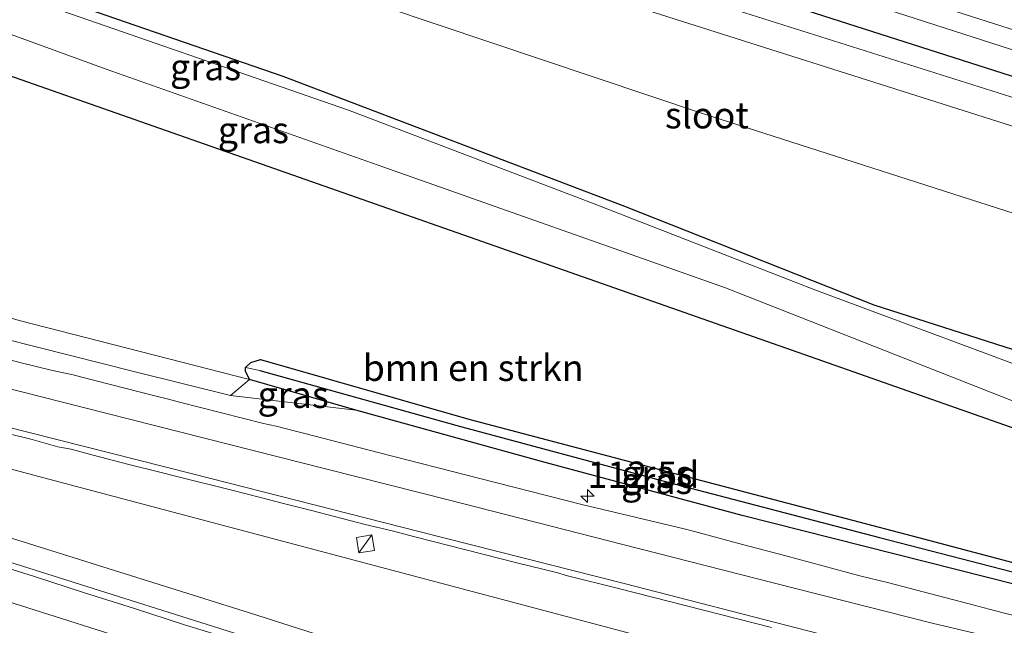
# Model space of a CAD drawing. Units: metres. Extents: x 160000 to 167226, y 562499 to 566485.
# Drawn here: x 164871 to 164964, y 563264 to 563322 of the extents above; entities that cross this region are included whole.
import ezdxf
from ezdxf.enums import TextEntityAlignment as Align

# ---------------------------------------------------------------- set-up
doc = ezdxf.new("R2010")
doc.units = ezdxf.units.M
doc.layers.get('0').update_dxf_attribs({"lineweight": 25})
for name, color, linetype, lineweight in [('B-ME-AM-KILOMETR-S-B1', 7, 'Continuous', 18), ('B-ME-BV-GELEIDECONSTRUCTIE-GELEIDERAIL-L-B1', 213, 'BV-GELEIDERAIL', 18), ('B-ME-GR-BOMENSTRUIKEN-GV-B6', 93, 'Continuous', 18), ('B-ME-GW-KRUINLIJN-L-B1', 93, 'Continuous', 18), ('B-ME-GW-TEENLIJN-L-B1', 93, 'Continuous', 18), ('B-ME-IE-GRASLAND-GV-B6', 93, 'Continuous', 18), ('B-ME-IE-INRICHTINGSELEMENT-S-B1', 253, 'Continuous', 18), ('B-ME-OG-WATER-GV-B6', 153, 'Continuous', 18), ('B-ME-VH-VERH_SOORT-BITUMEN-GV-B6', 8, 'IE-TERREINAFSCHEIDING-NATUURLIJK-HOUTWAL', 18), ('B-ME-VH-VERH_SOORT-TEGELS-GV-B6', 8, 'Continuous', 18), ('B-ME-VW-MARKERING-STREEP-015-L-B1', 7, 'Continuous', 18)]:
    doc.layers.add(name, color=color, linetype=linetype, lineweight=lineweight)
for name, color, linetype in [('B-ME-GR-BOMENRIJ-L-B1', 10, 'Continuous'), ('B-ME-GW-INSTEEKWATERGANG-L-B1', 10, 'Continuous'), ('B-ME-GW-WATERGANG-GREPPEL-L-B1', 10, 'Continuous')]:
    doc.layers.add(name, color=color, linetype=linetype)
doc.styles.add('NLCS-ISO', font='NLCS-ISO.TTF')
doc.linetypes.add('BV-GELEIDERAIL', pattern='A,10,-3,[108,NLCS.SHX,S=1,R=0,X=0,Y=0],-3', length=16)
doc.linetypes.add('IE-TERREINAFSCHEIDING-NATUURLIJK-HOUTWAL', pattern='A,7,-1.5,[67,NLCS.SHX,S=0.75,R=45,X=0,Y=0],-1.5,7,-1.5,[70,NLCS.SHX,S=0.75,R=0,X=0,Y=0],-1.5', length=20)

# ---------------------------------------------------------------- blocks, each defined once
blk = doc.blocks.new('hecto')
for p, q in [((0, 0.625), (-0.625, 0)), ((0, -0.625), (0, 0.625)), ((-0.625, 0), (0.625, 0)), ((0.625, 0), (0, -0.625))]:
    blk.add_line(p, q)
blk = doc.blocks.new('kast')
blk.add_line((-0.75, -0.75), (0.75, 0.75))
blk.add_lwpolyline([(-0.75, 0.75), (0.75, 0.75), (0.75, -0.75), (-0.75, -0.75)], close=True)

msp = doc.modelspace()

# ---------------------------------------------------------------- linework, layer by layer
at = {"layer": 'B-ME-BV-GELEIDECONSTRUCTIE-GELEIDERAIL-L-B1'}
msp.add_polyline3d([(164756.9082, 563307.0294, 4.1878), (164768.2877, 563303.0534, 4.7162), (164813.407, 563288.739, 5.1041), (164816.3575, 563287.7843, 5.1352), (164861.796, 563272.936, 5.619), (164903.9615, 563259.6127, 5.8986), (164911.268, 563257.304, 5.947), (164959.6295, 563242.3057, 6.1664)], dxfattribs=at)
at = {"layer": 'B-ME-GR-BOMENRIJ-L-B1'}
msp.add_line((164873.99, 563345.8, 0.143), (164971.688, 563314.519, 0.239), dxfattribs=at)
at = {"layer": 'B-ME-GR-BOMENSTRUIKEN-GV-B6'}
for points in [[(164975.606, 563308.564, 0.351), (164973.92, 563303.553, 0.455), (164970.589, 563301.873, 0.266), (164935.616, 563313.09, 0.135), (164870.234, 563335.057, 0.127), (164784.011, 563361.373, 0.065), (164784.55, 563369.362, 0.235), (164916.04, 563327.483, 0.455), (164975.606, 563308.564, 0.351)], [(164764.699, 563325.369, 0.649), (164807.143, 563312.982, 0.772), (164835.026, 563304.106, 0.961), (164870.742, 563293.389, 0.938), (164892.639, 563287.778, 0.617), (164890.827, 563286.237, 1.189), (164881.771, 563288.484, 1.324), (164859.904, 563294.025, 1.771), (164841.812, 563298.763, 2.227), (164822.911, 563304.027, 2.493), (164794.058, 563312.07, 3.103), (164760.261, 563320.905, 3.491), (164764.699, 563325.369, 0.649)], [(164869.068, 563316.928, 1.366), (164946.585, 563289.727, 0.432), (164966.695, 563282.669, 0.355)], [(164815.0921, 563294.0051, 3.0371), (164871.986, 563278.716, 1.775), (164958.507, 563255.761, 0.656), (164968.646, 563253.084, 0.571), (164970.784, 563251.293, 0.563), (164972.916, 563247.268, 0.525), (164973.084, 563244.213, 0.525), (164972.857, 563240.223, 0.444), (164967.919, 563241.401, 3.581), (164966.312, 563241.824, 3.581), (164964.049, 563242.5, 5.29), (164959.857, 563244.469, 5.414), (164929.386, 563253.841, 5.468), (164905.0233, 563261.6229, 5.1661), (164905.1334, 563261.984, 5.1544), (164902.0911, 563262.9708, 5.1529), (164901.9691, 563262.5985, 5.1689), (164892.638, 563265.579, 5.256), (164855.518, 563277.202, 4.743), (164820.503, 563288.48, 4.38), (164813.9594, 563290.5542, 4.4153), (164815.0921, 563294.0051, 3.0371)], [(164968.929, 563269.373, 0.556), (164956.261, 563272.755, 0.536), (164931.876, 563279.135, 0.544), (164913.51, 563283.993, 0.698), (164893.696, 563289.673, 0.733), (164892.75, 563289.383, 0.729), (164892.271, 563288.912, 0.729), (164892.25, 563288.554, 0.729), (164892.639, 563287.778, 0.617), (164870.742, 563293.389, 0.938)]]:
    msp.add_polyline3d(points, dxfattribs=at)
at = {"layer": 'B-ME-GW-INSTEEKWATERGANG-L-B1'}
for points in [[(164778.255, 563346.816, 0.583), (164800.605, 563340.703, 0.583), (164869.068, 563316.928, 1.366), (164946.585, 563289.727, 0.432), (164966.695, 563282.669, 0.355), (164968.633, 563282.825, 0.394)], [(164991.732, 563323.156, 0.127), (164985.73, 563304.9, 0.135), (164980, 563287.61, 0.023), (164978.884, 563286.179, 0.023), (164978.111, 563286.029, 0.019), (164977.38, 563286.152, 0.027), (164973.008, 563287.898, 0.181), (164966.082, 563290.337, 0.181), (164952.055, 563294.832, 0.178), (164928.318, 563304.209, 0.116), (164895.835, 563316.572, 0.085), (164854.679, 563330.769, 0.085)], [(164968.446, 563267.526, 0.59), (164939.472, 563274.822, 0.641), (164920.393, 563279.972, 0.648), (164902.74, 563284.842, 0.621), (164892.639, 563287.778, 0.617), (164892.25, 563288.554, 0.729), (164892.271, 563288.912, 0.729), (164892.75, 563289.383, 0.729), (164893.696, 563289.673, 0.733), (164913.51, 563283.993, 0.698), (164931.876, 563279.135, 0.544), (164956.261, 563272.755, 0.536), (164968.929, 563269.373, 0.556), (164969.43, 563269.177, 0.56), (164970.002, 563268.824, 0.567), (164970.41, 563268.338, 0.575), (164970.471, 563267.995, 0.583), (164970.295, 563267.634, 0.583), (164969.62, 563267.359, 0.59), (164968.446, 563267.526, 0.59)]]:
    msp.add_polyline3d(points, dxfattribs=at)
at = {"layer": 'B-ME-GW-KRUINLIJN-L-B1'}
for points in [[(164760.261, 563320.905, 3.491), (164794.058, 563312.07, 3.103), (164822.911, 563304.027, 2.493), (164841.812, 563298.763, 2.227), (164859.904, 563294.025, 1.771), (164881.771, 563288.484, 1.324), (164890.827, 563286.237, 1.189), (164902.74, 563284.842, 0.621)], [(164901.9691, 563262.5985, 5.1689), (164892.638, 563265.579, 5.256), (164855.518, 563277.202, 4.743), (164820.503, 563288.48, 4.38), (164813.9594, 563290.5542, 4.4153), (164815.0921, 563294.0051, 3.0371)]]:
    msp.add_polyline3d(points, dxfattribs=at)
at = {"layer": 'B-ME-GW-TEENLIJN-L-B1'}
for points in [[(164764.699, 563325.369, 0.649), (164807.143, 563312.982, 0.772), (164835.026, 563304.106, 0.961), (164870.742, 563293.389, 0.938), (164892.639, 563287.778, 0.617)], [(164815.0921, 563294.0051, 3.0371), (164871.986, 563278.716, 1.775), (164958.507, 563255.761, 0.656), (164968.646, 563253.084, 0.571), (164970.784, 563251.293, 0.563), (164972.916, 563247.268, 0.525), (164973.084, 563244.213, 0.525), (164972.857, 563240.223, 0.444)]]:
    msp.add_polyline3d(points, dxfattribs=at)
at = {"layer": 'B-ME-GW-WATERGANG-GREPPEL-L-B1'}
msp.add_polyline3d([(164893.632, 563288.62, 0.1), (164912.834, 563283.257, 0.1), (164932.43, 563278.002, 0.1), (164952.56, 563272.744, 0.1), (164969.985, 563268.251, 0.1)], dxfattribs=at)
at = {"layer": 'B-ME-IE-GRASLAND-GV-B6'}
for points in [[(164785.202, 563371.415, 0.235), (164788.125, 563375.353, 0.235), (164852.925, 563354.973, 0.401), (164904.346, 563338.736, 0.428), (164978.978, 563314.67, 0.367), (164977.688, 563310.663, 0.367), (164916.843, 563329.9, 0.455), (164785.202, 563371.415, 0.235)], [(164990.963, 563350.81, 0.287), (164979.598, 563316.449, 0.351), (164907.023, 563339.6, 0.316)], [(165001.291, 563333.592, 0.062), (164994.182, 563311.517, 0.147), (164986.225, 563286.885, 0.151), (164984.133, 563281.161, 0.147), (164982.874, 563279.589, 0.147), (164981.289, 563279.001, 0.066), (164977.429, 563279.798, 0.151), (164970.262, 563282.269, 0.394), (164968.633, 563282.825, 0.394), (164966.695, 563282.669, 0.355), (164946.585, 563289.727, 0.432), (164869.068, 563316.928, 1.366), (164800.605, 563340.703, 0.583)], [(164870.234, 563335.057, 0.127), (164935.616, 563313.09, 0.135), (164970.589, 563301.873, 0.266), (164973.92, 563303.553, 0.455), (164975.606, 563308.564, 0.351), (164976.675, 563306.745, 0.293), (164970.781, 563289.208, 0.394), (164972.248, 563288.691, 0.394), (164973.244, 563288.435, 0.394), (164978.612, 563304.73, 0.37), (164985.157, 563310.092, 0.332), (164993.01, 563334.814, 0.37)], [(164996.878, 563335.323, -0.783), (164990.173, 563314.925, -0.783), (164980.589, 563285.19, -0.783), (164980.245, 563284.364, -0.783), (164979.862, 563284.166, -0.783), (164979.359, 563284.152, -0.783), (164978.404, 563284.384, -0.783), (164962.994, 563290.102, -0.783), (164946.406, 563296.297, -0.783), (164925.406, 563304.453, -0.783), (164902.062, 563313.377, -0.783), (164870.947, 563324.17, -0.783)], [(164853.879, 563326.467, -0.783), (164878.993, 563317.267, -0.783), (164905.406, 563307.945, -0.783), (164937.909, 563296.474, -0.783), (164966.25, 563285.338, -0.783), (164979.714, 563280.423, -0.783), (164981.071, 563280.452, -0.783), (164982.158, 563280.899, -0.783), (164982.925, 563281.489, -0.783), (164983.432, 563282.546, -0.783), (164983.896, 563283.747, -0.783), (164987.581, 563295.306, -0.783), (164993.909, 563315.059, -0.783), (165000.251, 563334.726, -0.783)], [(164854.679, 563330.769, 0.085), (164895.835, 563316.572, 0.085), (164928.318, 563304.209, 0.116), (164952.055, 563294.832, 0.178), (164966.082, 563290.337, 0.181), (164973.008, 563287.898, 0.181), (164977.38, 563286.152, 0.027), (164978.111, 563286.029, 0.019), (164978.884, 563286.179, 0.023), (164980, 563287.61, 0.023), (164985.73, 563304.9, 0.135), (164991.732, 563323.156, 0.127)], [(164991.732, 563323.156, 0.127), (164985.73, 563304.9, 0.135), (164980, 563287.61, 0.023), (164978.884, 563286.179, 0.023), (164978.111, 563286.029, 0.019), (164977.38, 563286.152, 0.027), (164973.008, 563287.898, 0.181), (164966.082, 563290.337, 0.181), (164952.055, 563294.832, 0.178), (164928.318, 563304.209, 0.116), (164895.835, 563316.572, 0.085), (164854.679, 563330.769, 0.085)], [(164760.261, 563320.905, 3.491), (164794.058, 563312.07, 3.103), (164822.911, 563304.027, 2.493), (164841.812, 563298.763, 2.227), (164859.904, 563294.025, 1.771), (164881.771, 563288.484, 1.324), (164890.827, 563286.237, 1.189)], [(164969.6658, 563257.1636, 0.539), (164969.4506, 563256.4873, 0.5089), (164969.3629, 563255.6523, 0.4943), (164969.428, 563254.9855, 0.4835), (164969.4384, 563254.3101, 0.4938), (164969.7835, 563253.9613, 0.4592), (164971.188, 563252.8218, 0.458), (164971.3016, 563252.7035, 0.4609), (164971.8116, 563252.347, 0.4222), (164972.2955, 563251.7306, 0.4351), (164973.5498, 563250.3956, 0.4299), (164973.8924, 563249.7522, 0.4379), (164974.215, 563248.346, 0.4561), (164974.3257, 563246.6644, 0.4809), (164974.3273, 563244.7529, 0.4771), (164972.857, 563240.223, 0.444), (164973.084, 563244.213, 0.525), (164972.916, 563247.268, 0.525), (164970.784, 563251.293, 0.563), (164968.646, 563253.084, 0.571), (164958.507, 563255.761, 0.656), (164871.986, 563278.716, 1.775), (164815.0921, 563294.0051, 3.0371)], [(164968.6785, 563264.501, 0.5478), (164964.3024, 563265.5758, 0.5114), (164962.9764, 563265.932, 0.5023), (164961.5482, 563266.3087, 0.5051), (164953.311, 563268.4616, 0.5444), (164950.6839, 563269.1148, 0.5755), (164943.6427, 563271.0162, 0.5681), (164939.532, 563272.0906, 0.6108), (164934.9425, 563273.33, 0.5988), (164933.9576, 563273.5816, 0.6022), (164924.2402, 563275.884, 0.7572), (164914.546, 563278.339, 0.8593), (164904.86, 563280.8259, 0.9791), (164897.9082, 563282.6333, 1.073), (164897.0096, 563282.8498, 1.1069), (164895.1848, 563283.3332, 1.121), (164893.9582, 563283.5965, 1.163), (164885.9743, 563285.6034, 1.3002), (164884.9263, 563285.9072, 1.3095), (164883.6296, 563286.2019, 1.3454), (164876.5572, 563288.0236, 1.454), (164875.8815, 563288.2146, 1.4565), (164873.8989, 563288.633, 1.5204), (164870.9258, 563289.3419, 1.5817), (164866.7696, 563290.4433, 1.6516)], [(164969.43, 563269.177, 0.56), (164970.002, 563268.824, 0.567), (164970.41, 563268.338, 0.575), (164970.471, 563267.995, 0.583), (164969.985, 563268.251, 0.1), (164952.56, 563272.744, 0.1), (164932.43, 563278.002, 0.1), (164912.834, 563283.257, 0.1), (164893.632, 563288.62, 0.1), (164892.271, 563288.912, 0.729), (164892.75, 563289.383, 0.729), (164893.696, 563289.673, 0.733), (164913.51, 563283.993, 0.698), (164931.876, 563279.135, 0.544), (164956.261, 563272.755, 0.536), (164968.929, 563269.373, 0.556), (164969.43, 563269.177, 0.56)], [(164893.632, 563288.62, 0.1), (164912.834, 563283.257, 0.1), (164932.43, 563278.002, 0.1), (164952.56, 563272.744, 0.1), (164969.985, 563268.251, 0.1), (164970.471, 563267.995, 0.583), (164970.295, 563267.634, 0.583), (164969.62, 563267.359, 0.59), (164968.446, 563267.526, 0.59), (164939.472, 563274.822, 0.641), (164920.393, 563279.972, 0.648), (164902.74, 563284.842, 0.621), (164892.639, 563287.778, 0.617), (164892.25, 563288.554, 0.729), (164892.271, 563288.912, 0.729), (164893.632, 563288.62, 0.1)], [(164890.827, 563286.237, 1.189), (164892.639, 563287.778, 0.617), (164902.74, 563284.842, 0.621), (164890.827, 563286.237, 1.189)], [(164890.827, 563286.237, 1.189), (164902.74, 563284.842, 0.621), (164920.393, 563279.972, 0.648), (164939.472, 563274.822, 0.641), (164968.446, 563267.526, 0.59)], [(164864.725, 563283.8292, 1.7699), (164871.9541, 563282.0712, 1.6733), (164874.4196, 563281.3735, 1.5763), (164875.6813, 563281.129, 1.6052), (164877.7582, 563280.5572, 1.5473), (164881.1608, 563279.6984, 1.4716), (164884.1238, 563278.9567, 1.4166), (164885.9761, 563278.4755, 1.3779), (164890.8318, 563277.2837, 1.32), (164893.8172, 563276.5015, 1.2441), (164895.8612, 563275.9747, 1.206), (164898.6638, 563275.27, 1.1681), (164903.5019, 563274.0079, 1.0614), (164906.3288, 563273.3431, 1.0699), (164908.3518, 563272.7934, 1.0125), (164913.2008, 563271.5742, 0.9589), (164918.0478, 563270.3443, 0.9063), (164921.8214, 563269.4109, 0.8839), (164922.8928, 563269.1094, 0.8597), (164927.7428, 563267.8953, 0.8098), (164932.5871, 563266.6584, 0.7803), (164937.4323, 563265.4236, 0.7466), (164942.2737, 563264.1724, 0.7124)], [(164855.518, 563277.202, 4.743), (164892.638, 563265.579, 5.256), (164901.9691, 563262.5985, 5.1689), (164901.6028, 563261.481, 5.2168), (164901.3721, 563260.7096, 5.2085), (164902.232, 563260.444, 5.2044), (164903.092, 563260.1785, 5.2003), (164903.7542, 563259.974, 5.1971), (164903.5614, 563259.2962, 5.2576), (164905.6522, 563258.6132, 5.258), (164906.1084, 563260.2294, 5.1898), (164904.7218, 563260.6345, 5.1981), (164905.0233, 563261.6229, 5.1661), (164929.386, 563253.841, 5.468), (164959.857, 563244.469, 5.414), (164964.049, 563242.5, 5.29), (164963.413, 563241.853, 5.133), (164962.335, 563242.192, 5.472), (164962.128, 563241.505, 5.472), (164962.718, 563241.324, 5.493), (164965.544, 563240.457, 5.595)], [(164965.405, 563239.968, 5.519), (164963.6677, 563240.5422, 5.5072), (164963.4442, 563240.5416, 5.5053), (164963.2014, 563240.5097, 5.5038), (164962.8904, 563240.4367, 5.5008), (164962.5466, 563240.3116, 5.4979), (164961.8515, 563240.4052, 5.4934), (164957.9715, 563241.7019, 5.4124), (164953.1678, 563243.2221, 5.3992), (164943.626, 563246.2138, 5.3892), (164935.5237, 563248.7982, 5.3708), (164931.7423, 563249.9906, 5.3615), (164924.5753, 563252.3015, 5.3296), (164915.0492, 563255.3447, 5.28), (164905.5192, 563258.3744, 5.2286), (164896.0042, 563261.4511, 5.1576), (164891.2493, 563262.9987, 5.1106), (164886.4659, 563264.4549, 5.091), (164881.7082, 563265.9941, 5.0418), (164876.9367, 563267.4878, 5.0007), (164872.1858, 563269.0465, 4.954), (164867.4138, 563270.5373, 4.9147)]]:
    msp.add_polyline3d(points, dxfattribs=at)
at = {"layer": 'B-ME-OG-WATER-GV-B6'}
for points in [[(164870.947, 563324.17, -0.783), (164902.062, 563313.377, -0.783), (164925.406, 563304.453, -0.783), (164946.406, 563296.297, -0.783), (164962.994, 563290.102, -0.783), (164978.404, 563284.384, -0.783), (164979.359, 563284.152, -0.783), (164979.862, 563284.166, -0.783), (164980.245, 563284.364, -0.783), (164980.589, 563285.19, -0.783), (164990.173, 563314.925, -0.783), (164996.878, 563335.323, -0.783)], [(165000.251, 563334.726, -0.783), (164993.909, 563315.059, -0.783), (164987.581, 563295.306, -0.783), (164983.896, 563283.747, -0.783), (164983.432, 563282.546, -0.783), (164982.925, 563281.489, -0.783), (164982.158, 563280.899, -0.783), (164981.071, 563280.452, -0.783), (164979.714, 563280.423, -0.783), (164966.25, 563285.338, -0.783), (164937.909, 563296.474, -0.783), (164905.406, 563307.945, -0.783), (164878.993, 563317.267, -0.783), (164853.879, 563326.467, -0.783)]]:
    msp.add_polyline3d(points, dxfattribs=at)
at = {"layer": 'B-ME-VH-VERH_SOORT-BITUMEN-GV-B6'}
for points in [[(164866.7696, 563290.4433, 1.6516), (164870.9258, 563289.3419, 1.5817), (164873.8989, 563288.633, 1.5204), (164875.8815, 563288.2146, 1.4565), (164876.5572, 563288.0236, 1.454), (164883.6296, 563286.2019, 1.3454), (164884.9263, 563285.9072, 1.3095), (164885.9743, 563285.6034, 1.3002), (164893.9582, 563283.5965, 1.163), (164895.1848, 563283.3332, 1.121), (164897.0096, 563282.8498, 1.1069), (164897.9082, 563282.6333, 1.073), (164904.86, 563280.8259, 0.9791), (164914.546, 563278.339, 0.8593), (164924.2402, 563275.884, 0.7572), (164933.9576, 563273.5816, 0.6022), (164934.9425, 563273.33, 0.5988), (164939.532, 563272.0906, 0.6108), (164943.6427, 563271.0162, 0.5681), (164950.6839, 563269.1148, 0.5755), (164953.311, 563268.4616, 0.5444), (164961.5482, 563266.3087, 0.5051), (164962.9764, 563265.932, 0.5023), (164964.3024, 563265.5758, 0.5114), (164968.6785, 563264.501, 0.5478)], [(164942.2737, 563264.1724, 0.7124), (164937.4323, 563265.4236, 0.7466), (164932.5871, 563266.6584, 0.7803), (164927.7428, 563267.8953, 0.8098), (164922.8928, 563269.1094, 0.8597), (164921.8214, 563269.4109, 0.8839), (164918.0478, 563270.3443, 0.9063), (164913.2008, 563271.5742, 0.9589), (164908.3518, 563272.7934, 1.0125), (164906.3288, 563273.3431, 1.0699), (164903.5019, 563274.0079, 1.0614), (164898.6638, 563275.27, 1.1681), (164895.8612, 563275.9747, 1.206), (164893.8172, 563276.5015, 1.2441), (164890.8318, 563277.2837, 1.32), (164885.9761, 563278.4755, 1.3779), (164884.1238, 563278.9567, 1.4166), (164881.1608, 563279.6984, 1.4716), (164877.7582, 563280.5572, 1.5473), (164875.6813, 563281.129, 1.6052), (164874.4196, 563281.3735, 1.5763), (164871.9541, 563282.0712, 1.6733), (164864.725, 563283.8292, 1.7699)], [(164867.4138, 563270.5373, 4.9147), (164872.1858, 563269.0465, 4.954), (164876.9367, 563267.4878, 5.0007), (164881.7082, 563265.9941, 5.0418), (164886.4659, 563264.4549, 5.091), (164891.2493, 563262.9987, 5.1106)]]:
    msp.add_polyline3d(points, dxfattribs=at)
at = {"layer": 'B-ME-VH-VERH_SOORT-TEGELS-GV-B6'}
for points in [[(164907.023, 563339.6, 0.316), (164979.598, 563316.449, 0.351), (164990.963, 563350.81, 0.287)], [(164916.843, 563329.9, 0.455), (164977.688, 563310.663, 0.367), (164978.978, 563314.67, 0.367), (164904.346, 563338.736, 0.428)], [(164993.01, 563334.814, 0.37), (164985.157, 563310.092, 0.332), (164978.612, 563304.73, 0.37), (164973.244, 563288.435, 0.394), (164972.248, 563288.691, 0.394), (164970.781, 563289.208, 0.394), (164976.675, 563306.745, 0.293), (164975.606, 563308.564, 0.351), (164916.04, 563327.483, 0.455)]]:
    msp.add_polyline3d(points, dxfattribs=at)
at = {"layer": 'B-ME-VW-MARKERING-STREEP-015-L-B1'}
for points in [[(164758.9678, 563315.1884, 3.7069), (164770.6535, 563312.2272, 3.6153), (164784.0553, 563308.7837, 3.4296), (164807.2249, 563302.8391, 2.9673), (164830.4232, 563296.9104, 2.472), (164853.6212, 563291.0095, 1.9797), (164876.7382, 563285.1436, 1.536), (164899.9838, 563279.2474, 1.1279), (164911.668, 563276.2866, 0.9462), (164928.1384, 563272.0951, 0.775), (164942.5776, 563268.3973, 0.6859), (164957.5439, 563264.5913, 0.595), (164964.3948, 563262.991, 0.5701), (164968.1457, 563262.2034, 0.5643)], [(164979.4107, 563245.4893, 0.6542), (164979.2955, 563247.5446, 0.646), (164978.8647, 563249.7407, 0.6061), (164978.3997, 563250.9743, 0.5902), (164977.7429, 563252.2121, 0.5834), (164977.0646, 563253.117, 0.5838), (164975.6187, 563254.4594, 0.5776), (164974.4243, 563255.3259, 0.5692), (164972.4451, 563256.4848, 0.5583), (164970.0351, 563257.473, 0.5414), (164967.2485, 563258.3095, 0.534), (164945.7328, 563263.8778, 0.7135), (164928.2589, 563268.3708, 0.8453), (164908.8528, 563273.2952, 1.0599), (164887.227, 563278.7883, 1.4052), (164864.0141, 563284.6662, 1.8386), (164840.8064, 563290.5746, 2.3171), (164817.5883, 563296.5057, 2.8167), (164800.9003, 563300.7752, 3.1588), (164783.9203, 563305.1297, 3.4973), (164771.5236, 563308.3078, 3.6863), (164758.7352, 563311.5598, 3.7771), (164758.2664, 563311.6788, 3.778)], [(164755.4564, 563302.902, 4.1073), (164773.9679, 563296.9975, 4.2602), (164796.6676, 563289.8101, 4.4427), (164819.4974, 563282.5662, 4.6463), (164842.1948, 563275.3657, 4.8479), (164865.0365, 563268.1264, 5.0403), (164887.8416, 563260.8944, 5.235), (164910.3304, 563253.7211, 5.3896), (164933.165, 563246.46, 5.4824), (164955.8966, 563239.1924, 5.5269), (164964.3111, 563236.494, 5.5648)]]:
    msp.add_polyline3d(points, dxfattribs=at)

# ---------------------------------------------------------------- block references
at = {"layer": 'B-ME-AM-KILOMETR-S-B1', "rotation": 90}
msp.add_blockref('hecto', (164924.7806, 563276.6842, 0.774), dxfattribs=at)
at = {"layer": 'B-ME-IE-INRICHTINGSELEMENT-S-B1', "rotation": 9}
msp.add_blockref('kast', (164903.661, 563272.135, 1.477), dxfattribs=at)

# ---------------------------------------------------------------- texts
at = {"layer": 'B-ME-AM-KILOMETR-S-B1', "ltscale": 0.2, "style": 'NLCS-ISO'}
msp.add_text('112.5d', height=2.5, dxfattribs=at).set_placement((164924.7806, 563276.6842, 0.774), align=Align.BOTTOM_LEFT)
at = {"layer": 'B-ME-GR-BOMENSTRUIKEN-GV-B6', "ltscale": 0.2, "style": 'NLCS-ISO'}
msp.add_text('bmn en strkn', height=2.5, dxfattribs=at).set_placement((164913.9058, 563288.8766), align=Align.MIDDLE_CENTER)
at = {"layer": 'B-ME-IE-GRASLAND-GV-B6', "ltscale": 0.2, "style": 'NLCS-ISO'}
for p in [(164888.4605, 563317.4715), (164893.0055, 563311.4833), (164896.7835, 563286.31), (164931.3605, 563278.1355), (164931.371, 563278.834)]:
    msp.add_text('gras', height=2.5, dxfattribs=at).set_placement(p, align=Align.MIDDLE_CENTER)
at = {"layer": 'B-ME-OG-WATER-GV-B6', "ltscale": 0.2, "style": 'NLCS-ISO'}
msp.add_text('sloot', height=2.5, dxfattribs=at).set_placement((164936.1355, 563312.8898), align=Align.MIDDLE_CENTER)

doc.saveas('drawing.dxf')
